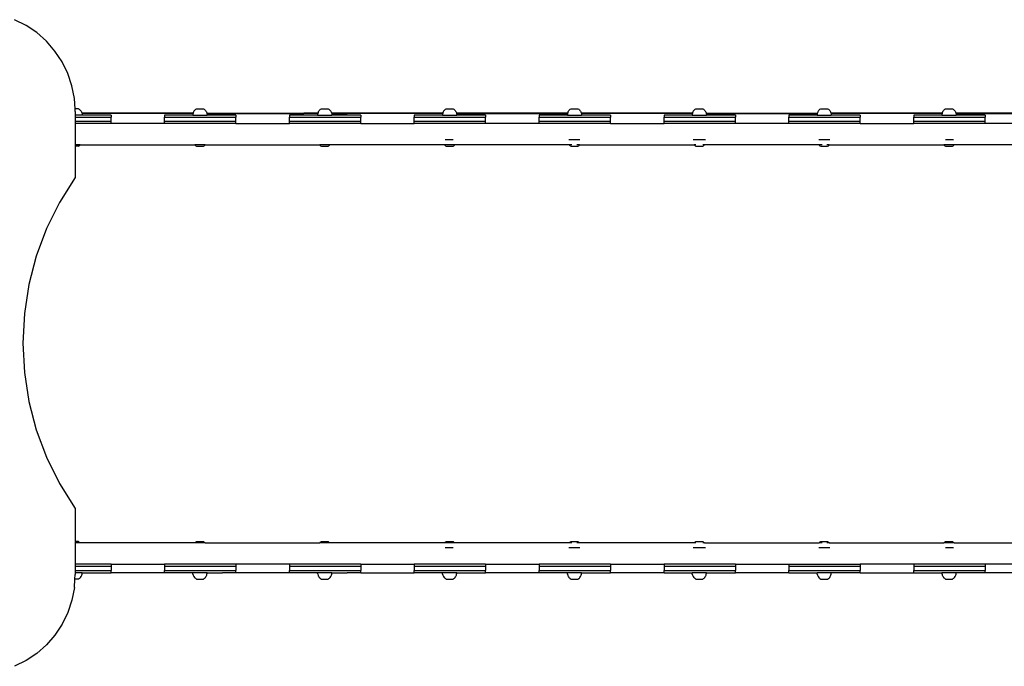
# Model space of a CAD drawing. Units: millimetres. Extents: x -70327 to -58764, y 1332 to 11166.
# Drawn here: x -65505 to -64125, y 5623 to 6529 of the extents above; entities that cross this region are included whole.
import ezdxf

# ---------------------------------------------------------------- set-up
doc = ezdxf.new("R2010")
doc.units = ezdxf.units.MM

msp = doc.modelspace()

# ---------------------------------------------------------------- linework, layer by layer
for p, q in [((-65495.6, 6521.2), (-65511.8, 6529.3)), ((-65480.7, 6511.1), (-65495.6, 6521.2)), ((-65467.2, 6499.1), (-65480.7, 6511.1)), ((-65455.3, 6485.4), (-65467.2, 6499.1)), ((-65445.4, 6470.3), (-65455.3, 6485.4)), ((-65437.4, 6454), (-65445.4, 6470.3)), ((-65431.6, 6436.8), (-65437.4, 6454)), ((-65428.1, 6418.9), (-65431.6, 6436.8)), ((-65427.2, 6404.5), (-65428.1, 6418.9)), ((-65427, 6400.8), (-65427.2, 6404.5)), ((-65422.3, 6404.5), (-65427.2, 6404.5)), ((-65422.3, 6404.5), (-65421.2, 6403.8)), ((-65258, 6403.8), (-65256.9, 6404.5)), ((-65256.9, 6404.5), (-65247.3, 6404.5)), ((-65247.3, 6404.5), (-65246.2, 6403.8)), ((-65083, 6403.8), (-65081.9, 6404.5)), ((-65081.9, 6404.5), (-65072.3, 6404.5)), ((-65072.3, 6404.5), (-65071.2, 6403.8)), ((-64908, 6403.8), (-64906.9, 6404.5)), ((-64906.9, 6404.5), (-64897.3, 6404.5)), ((-64897.3, 6404.5), (-64896.2, 6403.8)), ((-64733, 6403.8), (-64731.9, 6404.5)), ((-64731.9, 6404.5), (-64722.3, 6404.5)), ((-64722.3, 6404.5), (-64721.2, 6403.8)), ((-64558, 6403.8), (-64557, 6404.5)), ((-64557, 6404.5), (-64547.3, 6404.5)), ((-64547.3, 6404.5), (-64546.3, 6403.8)), ((-64383, 6403.8), (-64381.9, 6404.5)), ((-64381.9, 6404.5), (-64372.3, 6404.5)), ((-64372.3, 6404.5), (-64371.2, 6403.8)), ((-64208, 6403.8), (-64206.9, 6404.5)), ((-64206.9, 6404.5), (-64197.3, 6404.5)), ((-64197.3, 6404.5), (-64196.2, 6403.8)), ((-65427, 6400.8), (-65427, 6395.7)), ((-65427, 6395.7), (-65427, 6392.7)), ((-65417.1, 6395.7), (-65427, 6395.7)), ((-65427, 6392.7), (-65427, 6386.7)), ((-65427, 6392.7), (-65376.6, 6392.7)), ((-65421.2, 6403.8), (-65420.3, 6403)), ((-65420.3, 6403), (-65419.4, 6402.1)), ((-65419.4, 6402.1), (-65418.7, 6401.1)), ((-65418.7, 6401.1), (-65418.1, 6400)), ((-65418.1, 6400), (-65417.6, 6398.8)), ((-65417.6, 6398.8), (-65417.4, 6398.2)), ((-65417.4, 6398.2), (-65417.4, 6397.9)), ((-65261.8, 6398.2), (-65417.4, 6398.2)), ((-65417.4, 6397.9), (-65417.3, 6397.6)), ((-65261.8, 6397.9), (-65417.4, 6397.9)), ((-65417.3, 6397.6), (-65417.1, 6396.3)), ((-65417.1, 6396.3), (-65417.1, 6395.7)), ((-65376.6, 6395.7), (-65417.1, 6395.7)), ((-65376.6, 6395.7), (-65376.6, 6392.7)), ((-65376.6, 6386.7), (-65376.6, 6392.7)), ((-65301.6, 6395.7), (-65301.6, 6392.7)), ((-65262.1, 6395.7), (-65301.6, 6395.7)), ((-65301.6, 6386.7), (-65301.6, 6392.7)), ((-65301.6, 6392.7), (-65201.6, 6392.7)), ((-65261.9, 6397.6), (-65262.1, 6396.3)), ((-65262.1, 6396.3), (-65262.1, 6395.7)), ((-65262.1, 6395.7), (-65242.1, 6395.7)), ((-65261.8, 6397.9), (-65261.9, 6397.6)), ((-65261.6, 6398.8), (-65261.8, 6398.2)), ((-65261.8, 6398.2), (-65261.8, 6397.9)), ((-65261.2, 6400), (-65261.6, 6398.8)), ((-65260.5, 6401.1), (-65261.2, 6400)), ((-65260.5, 6401.1), (-65259.8, 6402.1)), ((-65259.8, 6402.1), (-65258.9, 6403)), ((-65258, 6403.8), (-65258.9, 6403)), ((-65246.2, 6403.8), (-65245.3, 6403)), ((-65245.3, 6403), (-65244.4, 6402.1)), ((-65244.4, 6402.1), (-65243.7, 6401.1)), ((-65243.7, 6401.1), (-65243.1, 6400)), ((-65243.1, 6400), (-65242.6, 6398.8)), ((-65242.6, 6398.8), (-65242.4, 6398.2)), ((-65242.4, 6398.2), (-65242.4, 6397.9)), ((-65242.4, 6398.2), (-65106.5, 6398.2)), ((-65242.4, 6397.9), (-65242.3, 6397.6)), ((-65242.4, 6397.9), (-65106.6, 6397.9)), ((-65242.3, 6397.6), (-65242.1, 6396.3)), ((-65242.1, 6396.3), (-65242.1, 6395.7)), ((-65201.6, 6395.7), (-65242.1, 6395.7)), ((-65201.6, 6395.7), (-65201.6, 6392.7)), ((-65201.6, 6386.7), (-65201.6, 6392.7)), ((-65126.6, 6395.7), (-65126.6, 6392.7)), ((-65087.1, 6395.7), (-65126.6, 6395.7)), ((-65126.6, 6386.7), (-65126.6, 6392.7)), ((-65126.6, 6392.7), (-65026.6, 6392.7)), ((-65106.5, 6398.2), (-65106.6, 6397.9)), ((-65086.8, 6397.9), (-65106.6, 6397.9)), ((-65086.8, 6398.2), (-65106.5, 6398.2)), ((-65086.9, 6397.6), (-65087.1, 6396.3)), ((-65087.1, 6396.3), (-65087.1, 6395.7)), ((-65087.1, 6395.7), (-65067.1, 6395.7)), ((-65086.8, 6397.9), (-65086.9, 6397.6)), ((-65086.6, 6398.8), (-65086.8, 6398.2)), ((-65086.8, 6398.2), (-65086.8, 6397.9)), ((-65086.2, 6400), (-65086.6, 6398.8)), ((-65085.5, 6401.1), (-65086.2, 6400)), ((-65085.5, 6401.1), (-65084.8, 6402.1)), ((-65084.8, 6402.1), (-65083.9, 6403)), ((-65083, 6403.8), (-65083.9, 6403)), ((-65071.2, 6403.8), (-65070.3, 6403)), ((-65070.3, 6403), (-65069.4, 6402.1)), ((-65069.4, 6402.1), (-65068.7, 6401.1)), ((-65068.7, 6401.1), (-65068.1, 6400)), ((-65068.1, 6400), (-65067.6, 6398.8)), ((-65067.6, 6398.8), (-65067.4, 6398.2)), ((-65067.4, 6398.2), (-65067.4, 6397.9)), ((-65045.6, 6398.2), (-65067.4, 6398.2)), ((-65067.4, 6397.9), (-65067.3, 6397.6)), ((-65067.4, 6397.9), (-65045.6, 6397.9)), ((-65067.3, 6397.6), (-65067.1, 6396.3)), ((-65067.1, 6396.3), (-65067.1, 6395.7)), ((-65026.6, 6395.7), (-65067.1, 6395.7)), ((-65045.6, 6397.9), (-65045.6, 6398.2)), ((-64911.8, 6398.2), (-65045.6, 6398.2)), ((-64911.8, 6397.9), (-65045.6, 6397.9)), ((-65026.6, 6395.7), (-65026.6, 6392.7)), ((-65026.6, 6386.7), (-65026.6, 6392.7)), ((-64951.6, 6395.7), (-64951.6, 6392.7)), ((-64912.1, 6395.7), (-64951.6, 6395.7)), ((-64951.6, 6386.7), (-64951.6, 6392.7)), ((-64951.6, 6392.7), (-64851.6, 6392.7)), ((-64911.9, 6397.6), (-64912.1, 6396.3)), ((-64912.1, 6396.3), (-64912.1, 6395.7)), ((-64912.1, 6395.7), (-64892.1, 6395.7)), ((-64911.8, 6397.9), (-64911.9, 6397.6)), ((-64911.6, 6398.8), (-64911.8, 6398.2)), ((-64911.8, 6398.2), (-64911.8, 6397.9)), ((-64911.2, 6400), (-64911.6, 6398.8)), ((-64910.5, 6401.1), (-64911.2, 6400)), ((-64910.5, 6401.1), (-64909.8, 6402.1)), ((-64909.8, 6402.1), (-64908.9, 6403)), ((-64908, 6403.8), (-64908.9, 6403)), ((-64896.2, 6403.8), (-64895.3, 6403)), ((-64895.3, 6403), (-64894.4, 6402.1)), ((-64894.4, 6402.1), (-64893.7, 6401.1)), ((-64893.7, 6401.1), (-64893.1, 6400)), ((-64893.1, 6400), (-64892.6, 6398.8)), ((-64892.6, 6398.8), (-64892.4, 6398.2)), ((-64892.4, 6398.2), (-64892.4, 6397.9)), ((-64736.8, 6398.2), (-64892.4, 6398.2)), ((-64892.4, 6397.9), (-64892.3, 6397.6)), ((-64892.4, 6397.9), (-64736.8, 6397.9)), ((-64892.3, 6397.6), (-64892.1, 6396.3)), ((-64892.1, 6396.3), (-64892.1, 6395.7)), ((-64851.6, 6395.7), (-64892.1, 6395.7)), ((-64851.6, 6395.7), (-64851.6, 6392.7)), ((-64851.6, 6386.7), (-64851.6, 6392.7)), ((-64776.6, 6395.7), (-64776.6, 6392.7)), ((-64737.1, 6395.7), (-64776.6, 6395.7)), ((-64776.6, 6386.7), (-64776.6, 6392.7)), ((-64776.6, 6392.7), (-64676.6, 6392.7)), ((-64736.9, 6397.6), (-64737.1, 6396.3)), ((-64737.1, 6396.3), (-64737.1, 6395.7)), ((-64737.1, 6395.7), (-64717.1, 6395.7)), ((-64736.8, 6397.9), (-64736.9, 6397.6)), ((-64736.6, 6398.8), (-64736.8, 6398.2)), ((-64736.8, 6398.2), (-64736.8, 6397.9)), ((-64736.2, 6400), (-64736.6, 6398.8)), ((-64735.5, 6401.1), (-64736.2, 6400)), ((-64735.5, 6401.1), (-64734.8, 6402.1)), ((-64734.8, 6402.1), (-64733.9, 6403)), ((-64733, 6403.8), (-64733.9, 6403)), ((-64721.2, 6403.8), (-64720.3, 6403)), ((-64720.3, 6403), (-64719.4, 6402.1)), ((-64719.4, 6402.1), (-64718.7, 6401.1)), ((-64718.7, 6401.1), (-64718.1, 6400)), ((-64718.1, 6400), (-64717.6, 6398.8)), ((-64717.6, 6398.8), (-64717.4, 6398.2)), ((-64717.4, 6398.2), (-64717.4, 6397.9)), ((-64561.8, 6398.2), (-64717.4, 6398.2)), ((-64717.4, 6397.9), (-64717.3, 6397.6)), ((-64561.9, 6397.9), (-64717.4, 6397.9)), ((-64717.3, 6397.6), (-64717.1, 6396.3)), ((-64717.1, 6396.3), (-64717.1, 6395.7)), ((-64676.6, 6395.7), (-64717.1, 6395.7)), ((-64676.6, 6395.7), (-64676.6, 6392.7)), ((-64676.6, 6386.7), (-64676.6, 6392.7)), ((-64601.6, 6395.7), (-64601.6, 6392.7)), ((-64562.1, 6395.7), (-64601.6, 6395.7)), ((-64601.6, 6386.7), (-64601.6, 6392.7)), ((-64601.6, 6392.7), (-64501.6, 6392.7)), ((-64562, 6397.6), (-64562.1, 6396.3)), ((-64562.1, 6396.3), (-64562.1, 6395.7)), ((-64562.1, 6395.7), (-64542.2, 6395.7)), ((-64561.9, 6397.9), (-64562, 6397.6)), ((-64561.8, 6398.2), (-64561.9, 6397.9)), ((-64561.7, 6398.8), (-64561.8, 6398.2)), ((-64561.2, 6400), (-64561.7, 6398.8)), ((-64560.6, 6401.1), (-64561.2, 6400)), ((-64560.6, 6401.1), (-64559.8, 6402.1)), ((-64559.8, 6402.1), (-64559, 6403)), ((-64558, 6403.8), (-64559, 6403)), ((-64546.3, 6403.8), (-64545.3, 6403)), ((-64545.3, 6403), (-64544.4, 6402.1)), ((-64544.4, 6402.1), (-64543.7, 6401.1)), ((-64543.7, 6401.1), (-64543.1, 6400)), ((-64543.1, 6400), (-64542.6, 6398.8)), ((-64542.6, 6398.8), (-64542.5, 6398.2)), ((-64542.5, 6398.2), (-64542.4, 6397.9)), ((-64542.5, 6398.2), (-64386.8, 6398.2)), ((-64542.4, 6397.9), (-64542.3, 6397.6)), ((-64542.4, 6397.9), (-64386.8, 6397.9)), ((-64542.3, 6397.6), (-64542.2, 6396.3)), ((-64542.2, 6396.3), (-64542.2, 6395.7)), ((-64501.6, 6395.7), (-64542.2, 6395.7)), ((-64501.6, 6395.7), (-64501.6, 6392.7)), ((-64501.6, 6386.7), (-64501.6, 6392.7)), ((-64426.6, 6395.7), (-64426.6, 6392.7)), ((-64387.1, 6395.7), (-64426.6, 6395.7)), ((-64426.6, 6386.7), (-64426.6, 6392.7)), ((-64426.6, 6392.7), (-64326.6, 6392.7)), ((-64386.9, 6397.6), (-64387.1, 6396.3)), ((-64387.1, 6396.3), (-64387.1, 6395.7)), ((-64387.1, 6395.7), (-64367.1, 6395.7)), ((-64386.8, 6397.9), (-64386.9, 6397.6)), ((-64386.6, 6398.8), (-64386.8, 6398.2)), ((-64386.8, 6398.2), (-64386.8, 6397.9)), ((-64386.2, 6400), (-64386.6, 6398.8)), ((-64385.5, 6401.1), (-64386.2, 6400)), ((-64385.5, 6401.1), (-64384.8, 6402.1)), ((-64384.8, 6402.1), (-64383.9, 6403)), ((-64383, 6403.8), (-64383.9, 6403)), ((-64371.2, 6403.8), (-64370.3, 6403)), ((-64370.3, 6403), (-64369.4, 6402.1)), ((-64369.4, 6402.1), (-64368.7, 6401.1)), ((-64368.7, 6401.1), (-64368.1, 6400)), ((-64368.1, 6400), (-64367.6, 6398.8)), ((-64367.6, 6398.8), (-64367.4, 6398.2)), ((-64367.4, 6398.2), (-64367.4, 6397.9)), ((-64211.8, 6398.2), (-64367.4, 6398.2)), ((-64367.4, 6397.9), (-64367.3, 6397.6)), ((-64211.8, 6397.9), (-64367.4, 6397.9)), ((-64367.3, 6397.6), (-64367.1, 6396.3)), ((-64367.1, 6396.3), (-64367.1, 6395.7)), ((-64326.6, 6395.7), (-64367.1, 6395.7)), ((-64326.6, 6395.7), (-64326.6, 6392.7)), ((-64326.6, 6386.7), (-64326.6, 6392.7)), ((-64251.6, 6395.7), (-64251.6, 6392.7)), ((-64212.1, 6395.7), (-64251.6, 6395.7)), ((-64251.6, 6386.7), (-64251.6, 6392.7)), ((-64251.6, 6392.7), (-64151.6, 6392.7)), ((-64211.9, 6397.6), (-64212.1, 6396.3)), ((-64212.1, 6396.3), (-64212.1, 6395.7)), ((-64212.1, 6395.7), (-64192.1, 6395.7)), ((-64211.8, 6397.9), (-64211.9, 6397.6)), ((-64211.6, 6398.8), (-64211.8, 6398.2)), ((-64211.8, 6398.2), (-64211.8, 6397.9)), ((-64211.2, 6400), (-64211.6, 6398.8)), ((-64210.5, 6401.1), (-64211.2, 6400)), ((-64210.5, 6401.1), (-64209.8, 6402.1)), ((-64209.8, 6402.1), (-64208.9, 6403)), ((-64208, 6403.8), (-64208.9, 6403)), ((-64196.2, 6403.8), (-64195.3, 6403)), ((-64195.3, 6403), (-64194.4, 6402.1)), ((-64194.4, 6402.1), (-64193.7, 6401.1)), ((-64193.7, 6401.1), (-64193.1, 6400)), ((-64193.1, 6400), (-64192.6, 6398.8)), ((-64192.6, 6398.8), (-64192.4, 6398.2)), ((-64192.4, 6398.2), (-64192.4, 6397.9)), ((-64036.8, 6398.2), (-64192.4, 6398.2)), ((-64192.4, 6397.9), (-64192.3, 6397.6)), ((-64192.4, 6397.9), (-64036.8, 6397.9)), ((-64192.3, 6397.6), (-64192.1, 6396.3)), ((-64192.1, 6396.3), (-64192.1, 6395.7)), ((-64151.6, 6395.7), (-64192.1, 6395.7)), ((-64151.6, 6395.7), (-64151.6, 6392.7)), ((-64151.6, 6386.7), (-64151.6, 6392.7)), ((-65427, 6386.7), (-65427, 6383.7)), ((-65376.6, 6386.7), (-65427, 6386.7)), ((-65427, 6383.7), (-65427, 6353.7)), ((-65376.6, 6383.7), (-65427, 6383.7)), ((-65376.6, 6383.7), (-65376.6, 6386.7)), ((-65301.6, 6383.7), (-65376.6, 6383.7)), ((-65301.6, 6383.7), (-65301.6, 6386.7)), ((-65201.6, 6386.7), (-65301.6, 6386.7)), ((-65201.6, 6383.7), (-65301.6, 6383.7)), ((-65201.6, 6383.7), (-65201.6, 6386.7)), ((-65201.6, 6383.7), (-65126.6, 6383.7)), ((-65126.6, 6383.7), (-65126.6, 6386.7)), ((-65026.6, 6386.7), (-65126.6, 6386.7)), ((-65026.6, 6383.7), (-65126.6, 6383.7)), ((-65026.6, 6383.7), (-65026.6, 6386.7)), ((-65026.6, 6383.7), (-64951.6, 6383.7)), ((-64951.6, 6383.7), (-64951.6, 6386.7)), ((-64851.6, 6386.7), (-64951.6, 6386.7)), ((-64851.6, 6383.7), (-64951.6, 6383.7)), ((-64851.6, 6383.7), (-64851.6, 6386.7)), ((-64776.6, 6383.7), (-64851.6, 6383.7)), ((-64776.6, 6383.7), (-64776.6, 6386.7)), ((-64676.6, 6386.7), (-64776.6, 6386.7)), ((-64676.6, 6383.7), (-64776.6, 6383.7)), ((-64676.6, 6383.7), (-64676.6, 6386.7)), ((-64676.6, 6383.7), (-64601.6, 6383.7)), ((-64601.6, 6383.7), (-64601.6, 6386.7)), ((-64501.6, 6386.7), (-64601.6, 6386.7)), ((-64501.6, 6383.7), (-64601.6, 6383.7)), ((-64501.6, 6383.7), (-64501.6, 6386.7)), ((-64426.6, 6383.7), (-64501.6, 6383.7)), ((-64426.6, 6383.7), (-64426.6, 6386.7)), ((-64326.6, 6386.7), (-64426.6, 6386.7)), ((-64326.6, 6383.7), (-64426.6, 6383.7)), ((-64326.6, 6383.7), (-64326.6, 6386.7)), ((-64326.6, 6383.7), (-64251.6, 6383.7)), ((-64251.6, 6383.7), (-64251.6, 6386.7)), ((-64151.6, 6386.7), (-64251.6, 6386.7)), ((-64151.6, 6383.7), (-64251.6, 6383.7)), ((-64151.6, 6383.7), (-64151.6, 6386.7)), ((-64076.6, 6383.7), (-64151.6, 6383.7)), ((-65420, 6353.7), (-65427, 6353.7)), ((-65427, 6353.7), (-65427, 6351.9)), ((-65427, 6351.9), (-65427, 6308)), ((-65422.3, 6351.9), (-65427, 6351.9)), ((-65422.3, 6351.9), (-65421.2, 6352.6)), ((-65421.2, 6352.6), (-65420.3, 6353.4)), ((-65420.3, 6353.4), (-65420, 6353.7)), ((-65420, 6353.7), (-65259.2, 6353.7)), ((-65259.2, 6353.7), (-65258.9, 6353.4)), ((-65245, 6353.7), (-65259.2, 6353.7)), ((-65258, 6352.6), (-65258.9, 6353.4)), ((-65258, 6352.6), (-65256.9, 6351.9)), ((-65256.9, 6351.9), (-65247.3, 6351.9)), ((-65247.3, 6351.9), (-65246.2, 6352.6)), ((-65246.2, 6352.6), (-65245.3, 6353.4)), ((-65245.3, 6353.4), (-65245, 6353.7)), ((-65245, 6353.7), (-65084.2, 6353.7)), ((-65084.2, 6353.7), (-65083.9, 6353.4)), ((-65070, 6353.7), (-65084.2, 6353.7)), ((-65083, 6352.6), (-65083.9, 6353.4)), ((-65083, 6352.6), (-65081.9, 6351.9)), ((-65081.9, 6351.9), (-65072.3, 6351.9)), ((-65072.3, 6351.9), (-65071.2, 6352.6)), ((-65071.2, 6352.6), (-65070.3, 6353.4)), ((-65070.3, 6353.4), (-65070, 6353.7)), ((-64909.2, 6353.7), (-65070, 6353.7)), ((-64909.2, 6353.7), (-64908.9, 6353.4)), ((-64895, 6353.7), (-64909.2, 6353.7)), ((-64908, 6352.6), (-64908.9, 6353.4)), ((-64897.2, 6360.7), (-64908.3, 6360.7)), ((-64908, 6352.6), (-64906.9, 6351.9)), ((-64906.9, 6351.9), (-64897.3, 6351.9)), ((-64897.3, 6351.9), (-64896.2, 6352.6)), ((-64896.2, 6352.6), (-64895.3, 6353.4)), ((-64895.3, 6353.4), (-64895, 6353.7)), ((-64734.2, 6353.7), (-64895, 6353.7)), ((-64719.6, 6360.7), (-64735.2, 6360.7)), ((-64734.2, 6353.7), (-64733.9, 6353.4)), ((-64730.9, 6353.7), (-64734.2, 6353.7)), ((-64733, 6352.6), (-64733.9, 6353.4)), ((-64733, 6352.6), (-64731.9, 6351.9)), ((-64731.9, 6351.9), (-64722.3, 6351.9)), ((-64720, 6353.7), (-64724, 6353.7)), ((-64722.3, 6351.9), (-64721.2, 6352.6)), ((-64721.2, 6352.6), (-64720.3, 6353.4)), ((-64720.3, 6353.4), (-64720, 6353.7)), ((-64720, 6353.7), (-64559.3, 6353.7)), ((-64543.6, 6360.7), (-64560.6, 6360.7)), ((-64559.3, 6353.7), (-64559, 6353.4)), ((-64557, 6353.7), (-64559.3, 6353.7)), ((-64558, 6352.6), (-64559, 6353.4)), ((-64558, 6352.6), (-64557, 6351.9)), ((-64557, 6351.9), (-64547.3, 6351.9)), ((-64545, 6353.7), (-64547.3, 6353.7)), ((-64547.3, 6351.9), (-64546.3, 6352.6)), ((-64546.3, 6352.6), (-64545.3, 6353.4)), ((-64545.3, 6353.4), (-64545, 6353.7)), ((-64384.2, 6353.7), (-64545, 6353.7)), ((-64369, 6360.7), (-64384.5, 6360.7)), ((-64384.2, 6353.7), (-64383.9, 6353.4)), ((-64380.1, 6353.7), (-64384.2, 6353.7)), ((-64383, 6352.6), (-64383.9, 6353.4)), ((-64383, 6352.6), (-64381.9, 6351.9)), ((-64381.9, 6351.9), (-64372.3, 6351.9)), ((-64370, 6353.7), (-64373.4, 6353.7)), ((-64372.3, 6351.9), (-64371.2, 6352.6)), ((-64371.2, 6352.6), (-64370.3, 6353.4)), ((-64370.3, 6353.4), (-64370, 6353.7)), ((-64370, 6353.7), (-64209.2, 6353.7)), ((-64209.2, 6353.7), (-64208.9, 6353.4)), ((-64195, 6353.7), (-64209.2, 6353.7)), ((-64208, 6352.6), (-64208.9, 6353.4)), ((-64208, 6352.6), (-64206.9, 6351.9)), ((-64206.9, 6360.7), (-64206.9, 6360.7)), ((-64196, 6360.7), (-64206.9, 6360.7)), ((-64206.9, 6351.9), (-64197.3, 6351.9)), ((-64197.3, 6351.9), (-64196.2, 6352.6)), ((-64196.2, 6352.6), (-64195.3, 6353.4)), ((-64195.3, 6353.4), (-64195, 6353.7)), ((-64034.2, 6353.7), (-64195, 6353.7)), ((-65427, 6308), (-65448.8, 6273.3)), ((-65448.8, 6273.3), (-65467.1, 6236.5)), ((-65467.1, 6236.5), (-65481.5, 6197.9)), ((-65481.5, 6197.9), (-65491.8, 6158.1)), ((-65491.8, 6158.1), (-65498.1, 6117.4)), ((-65498.1, 6117.4), (-65500.2, 6076.2)), ((-65500.2, 6076.2), (-65498.1, 6035.1)), ((-65498.1, 6035.1), (-65491.8, 5994.4)), ((-65491.8, 5994.4), (-65481.5, 5954.5)), ((-65481.5, 5954.5), (-65467.1, 5916)), ((-65467.1, 5916), (-65448.8, 5879.1)), ((-65448.8, 5879.1), (-65427, 5844.4)), ((-65427, 5844.4), (-65427, 5798)), ((-65427, 5798), (-65427, 5796.2)), ((-65422.3, 5798), (-65427, 5798)), ((-65422.3, 5798), (-65421.2, 5797.3)), ((-65421.2, 5797.3), (-65420.3, 5796.5)), ((-65258, 5797.3), (-65258.9, 5796.5)), ((-65258, 5797.3), (-65256.9, 5798)), ((-65256.9, 5798), (-65247.3, 5798)), ((-65247.3, 5798), (-65246.2, 5797.3)), ((-65246.2, 5797.3), (-65245.3, 5796.5)), ((-65083, 5797.3), (-65083.9, 5796.5)), ((-65083, 5797.3), (-65081.9, 5798)), ((-65081.9, 5798), (-65072.3, 5798)), ((-65072.3, 5798), (-65071.2, 5797.3)), ((-65071.2, 5797.3), (-65070.3, 5796.5)), ((-64908, 5797.3), (-64908.9, 5796.5)), ((-64908, 5797.3), (-64906.9, 5798)), ((-64906.9, 5798), (-64897.3, 5798)), ((-64897.3, 5798), (-64896.2, 5797.3)), ((-64896.2, 5797.3), (-64895.3, 5796.5)), ((-64733, 5797.3), (-64733.9, 5796.5)), ((-64733, 5797.3), (-64731.9, 5798)), ((-64731.9, 5798), (-64722.3, 5798)), ((-64722.3, 5798), (-64721.2, 5797.3)), ((-64721.2, 5797.3), (-64720.3, 5796.5)), ((-64558, 5797.3), (-64559, 5796.5)), ((-64558, 5797.3), (-64557, 5798)), ((-64557, 5798), (-64547.3, 5798)), ((-64547.3, 5798), (-64546.3, 5797.3)), ((-64546.3, 5797.3), (-64545.3, 5796.5)), ((-64383, 5797.3), (-64383.9, 5796.5)), ((-64383, 5797.3), (-64381.9, 5798)), ((-64381.9, 5798), (-64372.3, 5798)), ((-64372.3, 5798), (-64371.2, 5797.3)), ((-64371.2, 5797.3), (-64370.3, 5796.5)), ((-64208, 5797.3), (-64208.9, 5796.5)), ((-64208, 5797.3), (-64206.9, 5798)), ((-64206.9, 5798), (-64197.3, 5798)), ((-64197.3, 5798), (-64196.2, 5797.3)), ((-64196.2, 5797.3), (-64195.3, 5796.5)), ((-65420, 5796.2), (-65427, 5796.2)), ((-65427, 5796.2), (-65427, 5766.2)), ((-65420.3, 5796.5), (-65420, 5796.2)), ((-65259.2, 5796.2), (-65420, 5796.2)), ((-65258.9, 5796.5), (-65259.2, 5796.2)), ((-65245, 5796.2), (-65259.2, 5796.2)), ((-65245.3, 5796.5), (-65245, 5796.2)), ((-65245, 5796.2), (-65084.2, 5796.2)), ((-65083.9, 5796.5), (-65084.2, 5796.2)), ((-65070, 5796.2), (-65084.2, 5796.2)), ((-65070.3, 5796.5), (-65070, 5796.2)), ((-64909.2, 5796.2), (-65070, 5796.2)), ((-64908.9, 5796.5), (-64909.2, 5796.2)), ((-64895, 5796.2), (-64909.2, 5796.2)), ((-64897.2, 5789.2), (-64908.3, 5789.2)), ((-64895.3, 5796.5), (-64895, 5796.2)), ((-64734.2, 5796.2), (-64895, 5796.2)), ((-64719.6, 5789.2), (-64735.2, 5789.2)), ((-64733.9, 5796.5), (-64734.2, 5796.2)), ((-64730.9, 5796.2), (-64734.2, 5796.2)), ((-64720, 5796.2), (-64724, 5796.2)), ((-64720.3, 5796.5), (-64720, 5796.2)), ((-64559.3, 5796.2), (-64720, 5796.2)), ((-64543.6, 5789.2), (-64560.6, 5789.2)), ((-64559, 5796.5), (-64559.3, 5796.2)), ((-64557, 5796.2), (-64559.3, 5796.2)), ((-64545, 5796.2), (-64547.3, 5796.2)), ((-64545.3, 5796.5), (-64545, 5796.2)), ((-64545, 5796.2), (-64384.2, 5796.2)), ((-64369, 5789.2), (-64384.5, 5789.2)), ((-64383.9, 5796.5), (-64384.2, 5796.2)), ((-64380.1, 5796.2), (-64384.2, 5796.2)), ((-64370, 5796.2), (-64373.4, 5796.2)), ((-64370.3, 5796.5), (-64370, 5796.2)), ((-64370, 5796.2), (-64209.2, 5796.2)), ((-64208.9, 5796.5), (-64209.2, 5796.2)), ((-64195, 5796.2), (-64209.2, 5796.2)), ((-64206.9, 5789.2), (-64206.9, 5789.2)), ((-64196, 5789.2), (-64206.9, 5789.2)), ((-64195.3, 5796.5), (-64195, 5796.2)), ((-64195, 5796.2), (-64034.2, 5796.2)), ((-65427, 5766.2), (-65427, 5763.2)), ((-65376.6, 5766.2), (-65427, 5766.2)), ((-65427, 5763.2), (-65427, 5757.2)), ((-65376.6, 5763.2), (-65427, 5763.2)), ((-65427, 5757.2), (-65427, 5754.2)), ((-65427, 5757.2), (-65376.6, 5757.2)), ((-65376.6, 5766.2), (-65376.6, 5763.2)), ((-65376.6, 5766.2), (-65301.6, 5766.2)), ((-65376.6, 5763.2), (-65376.6, 5757.2)), ((-65376.6, 5754.2), (-65376.6, 5757.2)), ((-65301.6, 5766.2), (-65301.6, 5763.2)), ((-65201.6, 5766.2), (-65301.6, 5766.2)), ((-65301.6, 5763.2), (-65301.6, 5757.2)), ((-65201.6, 5763.2), (-65301.6, 5763.2)), ((-65301.6, 5754.2), (-65301.6, 5757.2)), ((-65301.6, 5757.2), (-65201.6, 5757.2)), ((-65201.6, 5766.2), (-65201.6, 5763.2)), ((-65126.6, 5766.2), (-65201.6, 5766.2)), ((-65201.6, 5763.2), (-65201.6, 5757.2)), ((-65201.6, 5754.2), (-65201.6, 5757.2)), ((-65126.6, 5766.2), (-65126.6, 5763.2)), ((-65026.6, 5766.2), (-65126.6, 5766.2)), ((-65126.6, 5763.2), (-65126.6, 5757.2)), ((-65026.6, 5763.2), (-65126.6, 5763.2)), ((-65126.6, 5754.2), (-65126.6, 5757.2)), ((-65126.6, 5757.2), (-65026.6, 5757.2)), ((-65026.6, 5766.2), (-65026.6, 5763.2)), ((-65026.6, 5766.2), (-64951.6, 5766.2)), ((-65026.6, 5763.2), (-65026.6, 5757.2)), ((-65026.6, 5754.2), (-65026.6, 5757.2)), ((-64951.6, 5766.2), (-64951.6, 5763.2)), ((-64851.6, 5766.2), (-64951.6, 5766.2)), ((-64951.6, 5763.2), (-64951.6, 5757.2)), ((-64851.6, 5763.2), (-64951.6, 5763.2)), ((-64951.6, 5754.2), (-64951.6, 5757.2)), ((-64951.6, 5757.2), (-64851.6, 5757.2)), ((-64851.6, 5766.2), (-64851.6, 5763.2)), ((-64851.6, 5766.2), (-64776.6, 5766.2)), ((-64851.6, 5763.2), (-64851.6, 5757.2)), ((-64851.6, 5754.2), (-64851.6, 5757.2)), ((-64776.6, 5766.2), (-64776.6, 5763.2)), ((-64676.6, 5766.2), (-64776.6, 5766.2)), ((-64776.6, 5763.2), (-64776.6, 5757.2)), ((-64676.6, 5763.2), (-64776.6, 5763.2)), ((-64776.6, 5754.2), (-64776.6, 5757.2)), ((-64776.6, 5757.2), (-64676.6, 5757.2)), ((-64676.6, 5766.2), (-64676.6, 5763.2)), ((-64676.6, 5766.2), (-64601.6, 5766.2)), ((-64676.6, 5763.2), (-64676.6, 5757.2)), ((-64676.6, 5754.2), (-64676.6, 5757.2)), ((-64601.6, 5766.2), (-64601.6, 5763.2)), ((-64501.6, 5766.2), (-64601.6, 5766.2)), ((-64601.6, 5763.2), (-64601.6, 5757.2)), ((-64501.6, 5763.2), (-64601.6, 5763.2)), ((-64601.6, 5754.2), (-64601.6, 5757.2)), ((-64601.6, 5757.2), (-64501.6, 5757.2)), ((-64501.6, 5766.2), (-64501.6, 5763.2)), ((-64501.6, 5766.2), (-64426.6, 5766.2)), ((-64501.6, 5763.2), (-64501.6, 5757.2)), ((-64501.6, 5754.2), (-64501.6, 5757.2)), ((-64426.6, 5766.2), (-64426.6, 5763.2)), ((-64426.6, 5766.2), (-64326.6, 5766.2)), ((-64426.6, 5763.2), (-64426.6, 5757.2)), ((-64326.6, 5763.2), (-64426.6, 5763.2)), ((-64426.6, 5754.2), (-64426.6, 5757.2)), ((-64426.6, 5757.2), (-64326.6, 5757.2)), ((-64326.6, 5766.2), (-64326.6, 5763.2)), ((-64251.6, 5766.2), (-64326.6, 5766.2)), ((-64326.6, 5763.2), (-64326.6, 5757.2)), ((-64326.6, 5754.2), (-64326.6, 5757.2)), ((-64251.6, 5766.2), (-64251.6, 5763.2)), ((-64151.6, 5766.2), (-64251.6, 5766.2)), ((-64251.6, 5763.2), (-64251.6, 5757.2)), ((-64151.6, 5763.2), (-64251.6, 5763.2)), ((-64251.6, 5754.2), (-64251.6, 5757.2)), ((-64251.6, 5757.2), (-64151.6, 5757.2)), ((-64151.6, 5766.2), (-64151.6, 5763.2)), ((-64076.6, 5766.2), (-64151.6, 5766.2)), ((-64151.6, 5763.2), (-64151.6, 5757.2)), ((-64151.6, 5754.2), (-64151.6, 5757.2)), ((-65428.1, 5733.5), (-65427.4, 5745.4)), ((-65427.4, 5745.4), (-65427, 5751.7)), ((-65422.3, 5745.4), (-65427.4, 5745.4)), ((-65427, 5754.2), (-65427, 5751.7)), ((-65417.1, 5754.2), (-65427, 5754.2)), ((-65422.3, 5745.4), (-65421.2, 5746.1)), ((-65421.2, 5746.1), (-65420.3, 5746.9)), ((-65420.3, 5746.9), (-65419.4, 5747.8)), ((-65419.4, 5747.8), (-65418.7, 5748.9)), ((-65418.7, 5748.9), (-65418.1, 5750)), ((-65418.1, 5750), (-65417.6, 5751.1)), ((-65417.6, 5751.1), (-65417.3, 5752.3)), ((-65417.3, 5752.3), (-65417.1, 5753.6)), ((-65417.1, 5753.6), (-65417.1, 5754.2)), ((-65417.1, 5754.2), (-65376.6, 5754.2)), ((-65301.6, 5754.2), (-65376.6, 5754.2)), ((-65262.1, 5754.2), (-65301.6, 5754.2)), ((-65262.1, 5753.6), (-65262.1, 5754.2)), ((-65242.1, 5754.2), (-65262.1, 5754.2)), ((-65261.9, 5752.3), (-65262.1, 5753.6)), ((-65261.9, 5752.3), (-65261.6, 5751.1)), ((-65261.6, 5751.1), (-65261.2, 5750)), ((-65261.2, 5750), (-65260.5, 5748.9)), ((-65260.5, 5748.9), (-65259.8, 5747.8)), ((-65259.8, 5747.8), (-65258.9, 5746.9)), ((-65258, 5746.1), (-65258.9, 5746.9)), ((-65258, 5746.1), (-65256.9, 5745.4)), ((-65256.9, 5745.4), (-65247.3, 5745.4)), ((-65247.3, 5745.4), (-65246.2, 5746.1)), ((-65246.2, 5746.1), (-65245.3, 5746.9)), ((-65245.3, 5746.9), (-65244.4, 5747.8)), ((-65244.4, 5747.8), (-65243.7, 5748.9)), ((-65243.7, 5748.9), (-65243.1, 5750)), ((-65243.1, 5750), (-65242.6, 5751.1)), ((-65242.6, 5751.1), (-65242.3, 5752.3)), ((-65242.3, 5752.3), (-65242.1, 5753.6)), ((-65242.1, 5753.6), (-65242.1, 5754.2)), ((-65242.1, 5754.2), (-65220.4, 5754.2)), ((-65201.6, 5754.2), (-65220.4, 5754.2)), ((-65126.6, 5754.2), (-65201.6, 5754.2)), ((-65087.1, 5754.2), (-65126.6, 5754.2)), ((-65087.1, 5753.6), (-65087.1, 5754.2)), ((-65067.1, 5754.2), (-65087.1, 5754.2)), ((-65086.9, 5752.3), (-65087.1, 5753.6)), ((-65086.9, 5752.3), (-65086.6, 5751.1)), ((-65086.6, 5751.1), (-65086.2, 5750)), ((-65086.2, 5750), (-65085.5, 5748.9)), ((-65085.5, 5748.9), (-65084.8, 5747.8)), ((-65084.8, 5747.8), (-65083.9, 5746.9)), ((-65083, 5746.1), (-65083.9, 5746.9)), ((-65083, 5746.1), (-65081.9, 5745.4)), ((-65081.9, 5745.4), (-65072.3, 5745.4)), ((-65072.3, 5745.4), (-65071.2, 5746.1)), ((-65071.2, 5746.1), (-65070.3, 5746.9)), ((-65070.3, 5746.9), (-65069.4, 5747.8)), ((-65069.4, 5747.8), (-65068.7, 5748.9)), ((-65068.7, 5748.9), (-65068.1, 5750)), ((-65068.1, 5750), (-65067.6, 5751.1)), ((-65067.6, 5751.1), (-65067.3, 5752.3)), ((-65067.3, 5752.3), (-65067.1, 5753.6)), ((-65067.1, 5753.6), (-65067.1, 5754.2)), ((-65067.1, 5754.2), (-65045.6, 5754.2)), ((-65026.6, 5754.2), (-65045.6, 5754.2)), ((-65026.6, 5754.2), (-64951.6, 5754.2)), ((-64912.1, 5754.2), (-64951.6, 5754.2)), ((-64912.1, 5753.6), (-64912.1, 5754.2)), ((-64892.1, 5754.2), (-64912.1, 5754.2)), ((-64911.9, 5752.3), (-64912.1, 5753.6)), ((-64911.9, 5752.3), (-64911.6, 5751.1)), ((-64911.6, 5751.1), (-64911.2, 5750)), ((-64911.2, 5750), (-64910.5, 5748.9)), ((-64910.5, 5748.9), (-64909.8, 5747.8)), ((-64909.8, 5747.8), (-64908.9, 5746.9)), ((-64908, 5746.1), (-64908.9, 5746.9)), ((-64908, 5746.1), (-64906.9, 5745.4)), ((-64906.9, 5745.4), (-64897.3, 5745.4)), ((-64897.3, 5745.4), (-64896.2, 5746.1)), ((-64896.2, 5746.1), (-64895.3, 5746.9)), ((-64895.3, 5746.9), (-64894.4, 5747.8)), ((-64894.4, 5747.8), (-64893.7, 5748.9)), ((-64893.7, 5748.9), (-64893.1, 5750)), ((-64893.1, 5750), (-64892.6, 5751.1)), ((-64892.6, 5751.1), (-64892.3, 5752.3)), ((-64892.3, 5752.3), (-64892.1, 5753.6)), ((-64892.1, 5753.6), (-64892.1, 5754.2)), ((-64892.1, 5754.2), (-64851.6, 5754.2)), ((-64776.6, 5754.2), (-64851.6, 5754.2)), ((-64737.1, 5754.2), (-64776.6, 5754.2)), ((-64737.1, 5753.6), (-64737.1, 5754.2)), ((-64717.1, 5754.2), (-64737.1, 5754.2)), ((-64736.9, 5752.3), (-64737.1, 5753.6)), ((-64736.9, 5752.3), (-64736.6, 5751.1)), ((-64736.6, 5751.1), (-64736.2, 5750)), ((-64736.2, 5750), (-64735.5, 5748.9)), ((-64735.5, 5748.9), (-64734.8, 5747.8)), ((-64734.8, 5747.8), (-64733.9, 5746.9)), ((-64733, 5746.1), (-64733.9, 5746.9)), ((-64733, 5746.1), (-64731.9, 5745.4)), ((-64731.9, 5745.4), (-64722.3, 5745.4)), ((-64722.3, 5745.4), (-64721.2, 5746.1)), ((-64721.2, 5746.1), (-64720.3, 5746.9)), ((-64720.3, 5746.9), (-64719.4, 5747.8)), ((-64719.4, 5747.8), (-64718.7, 5748.9)), ((-64718.7, 5748.9), (-64718.1, 5750)), ((-64718.1, 5750), (-64717.6, 5751.1)), ((-64717.6, 5751.1), (-64717.3, 5752.3)), ((-64717.3, 5752.3), (-64717.1, 5753.6)), ((-64717.1, 5753.6), (-64717.1, 5754.2)), ((-64717.1, 5754.2), (-64676.6, 5754.2)), ((-64601.6, 5754.2), (-64676.6, 5754.2)), ((-64601.6, 5754.2), (-64562.1, 5754.2)), ((-64562.1, 5753.6), (-64562.1, 5754.2)), ((-64542.2, 5754.2), (-64562.1, 5754.2)), ((-64562, 5752.3), (-64562.1, 5753.6)), ((-64562, 5752.3), (-64561.7, 5751.1)), ((-64561.7, 5751.1), (-64561.2, 5750)), ((-64561.2, 5750), (-64560.6, 5748.9)), ((-64560.6, 5748.9), (-64559.8, 5747.8)), ((-64559.8, 5747.8), (-64559, 5746.9)), ((-64558, 5746.1), (-64559, 5746.9)), ((-64558, 5746.1), (-64557, 5745.4)), ((-64557, 5745.4), (-64547.3, 5745.4)), ((-64547.3, 5745.4), (-64546.3, 5746.1)), ((-64546.3, 5746.1), (-64545.3, 5746.9)), ((-64545.3, 5746.9), (-64544.4, 5747.8)), ((-64544.4, 5747.8), (-64543.7, 5748.9)), ((-64543.7, 5748.9), (-64543.1, 5750)), ((-64543.1, 5750), (-64542.6, 5751.1)), ((-64542.6, 5751.1), (-64542.3, 5752.3)), ((-64542.3, 5752.3), (-64542.2, 5753.6)), ((-64542.2, 5753.6), (-64542.2, 5754.2)), ((-64542.2, 5754.2), (-64501.6, 5754.2)), ((-64426.6, 5754.2), (-64501.6, 5754.2)), ((-64426.6, 5754.2), (-64387.1, 5754.2)), ((-64387.1, 5753.6), (-64387.1, 5754.2)), ((-64367.1, 5754.2), (-64387.1, 5754.2)), ((-64386.9, 5752.3), (-64387.1, 5753.6)), ((-64386.9, 5752.3), (-64386.6, 5751.1)), ((-64386.6, 5751.1), (-64386.2, 5750)), ((-64386.2, 5750), (-64385.5, 5748.9)), ((-64385.5, 5748.9), (-64384.8, 5747.8)), ((-64384.8, 5747.8), (-64383.9, 5746.9)), ((-64383, 5746.1), (-64383.9, 5746.9)), ((-64383, 5746.1), (-64381.9, 5745.4)), ((-64381.9, 5745.4), (-64372.3, 5745.4)), ((-64372.3, 5745.4), (-64371.2, 5746.1)), ((-64371.2, 5746.1), (-64370.3, 5746.9)), ((-64370.3, 5746.9), (-64369.4, 5747.8)), ((-64369.4, 5747.8), (-64368.7, 5748.9)), ((-64368.7, 5748.9), (-64368.1, 5750)), ((-64368.1, 5750), (-64367.6, 5751.1)), ((-64367.6, 5751.1), (-64367.3, 5752.3)), ((-64367.3, 5752.3), (-64367.1, 5753.6)), ((-64367.1, 5753.6), (-64367.1, 5754.2)), ((-64326.6, 5754.2), (-64367.1, 5754.2)), ((-64326.6, 5754.2), (-64251.6, 5754.2)), ((-64251.6, 5754.2), (-64212.1, 5754.2)), ((-64212.1, 5753.6), (-64212.1, 5754.2)), ((-64192.1, 5754.2), (-64212.1, 5754.2)), ((-64211.9, 5752.3), (-64212.1, 5753.6)), ((-64211.9, 5752.3), (-64211.6, 5751.1)), ((-64211.6, 5751.1), (-64211.2, 5750)), ((-64211.2, 5750), (-64210.5, 5748.9)), ((-64210.5, 5748.9), (-64209.8, 5747.8)), ((-64209.8, 5747.8), (-64208.9, 5746.9)), ((-64208, 5746.1), (-64208.9, 5746.9)), ((-64208, 5746.1), (-64206.9, 5745.4)), ((-64206.9, 5745.4), (-64197.3, 5745.4)), ((-64197.3, 5745.4), (-64196.2, 5746.1)), ((-64196.2, 5746.1), (-64195.3, 5746.9)), ((-64195.3, 5746.9), (-64194.4, 5747.8)), ((-64194.4, 5747.8), (-64193.7, 5748.9)), ((-64193.7, 5748.9), (-64193.1, 5750)), ((-64193.1, 5750), (-64192.6, 5751.1)), ((-64192.6, 5751.1), (-64192.3, 5752.3)), ((-64192.3, 5752.3), (-64192.1, 5753.6)), ((-64192.1, 5753.6), (-64192.1, 5754.2)), ((-64151.6, 5754.2), (-64192.1, 5754.2)), ((-64076.6, 5754.2), (-64151.6, 5754.2)), ((-65428.1, 5733.5), (-65431.6, 5715.7)), ((-65431.6, 5715.7), (-65437.4, 5698.4)), ((-65437.4, 5698.4), (-65445.4, 5682.1)), ((-65445.4, 5682.1), (-65455.3, 5667)), ((-65455.3, 5667), (-65467.2, 5653.3)), ((-65467.2, 5653.3), (-65480.7, 5641.3)), ((-65495.6, 5631.2), (-65511.8, 5623.2)), ((-65480.7, 5641.3), (-65495.6, 5631.2))]:
    msp.add_line(p, q)

doc.saveas('drawing.dxf')
